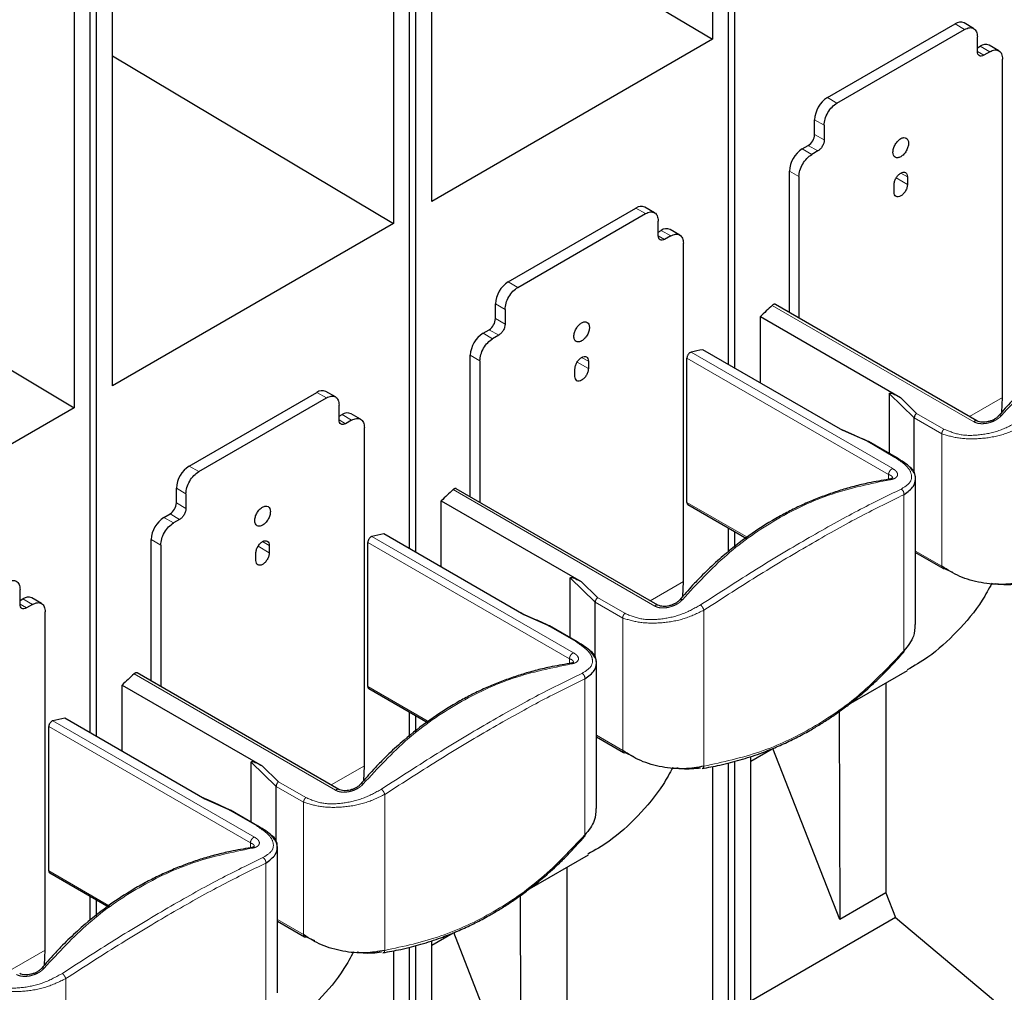
# Model space of a CAD drawing. Units: millimetres. Extents: x 31 to 424, y 42 to 346.
# Drawn here: x 272 to 278, y 309 to 314 of the extents above; entities that cross this region are included whole.
import ezdxf

# ---------------------------------------------------------------- set-up
doc = ezdxf.new("R2010")
doc.units = ezdxf.units.MM
doc.linetypes.add('PHANTOM', pattern=[12.7, 6.35, -1.27, 1.27, -1.27, 1.27, -1.27])

msp = doc.modelspace()

# ---------------------------------------------------------------- linework, layer by layer
at = {"color": 7, "linetype": 'Continuous', "lineweight": 25}
for p, q in [((276.2031, 312.2541), (276.2031, 317.6289)), ((276.0794, 317.6004), (276.0794, 314.0755)), ((276.1678, 312.2745), (276.1678, 317.6196)), ((274.4, 311.254), (274.4, 316.5991)), ((274.4354, 311.2336), (274.4354, 316.6084)), ((274.5238, 313.1774), (274.5238, 316.6347)), ((274.3116, 316.5799), (274.3116, 313.0549)), ((272.756, 312.1569), (272.756, 315.6142)), ((272.5439, 315.5594), (272.5439, 312.0344)), ((272.6323, 310.2335), (272.6323, 315.5786)), ((272.6676, 310.2131), (272.6676, 315.5879)), ((274.5238, 315.0049), (276.0794, 314.0755)), ((276.7158, 313.7529), (277.4229, 314.1611)), ((277.526, 314.1354), (277.4729, 314.166)), ((276.7688, 313.7222), (277.4759, 314.1305)), ((277.5466, 314.008), (277.5466, 314.0896)), ((276.0794, 314.0755), (274.5238, 313.1774)), ((277.5466, 314.0284), (277.5626, 314.0376)), ((277.6657, 314.0118), (277.6126, 314.0425)), ((272.756, 313.9843), (274.3116, 313.0549)), ((277.6156, 314.0069), (277.582, 313.9875)), ((277.6863, 312.0923), (277.6863, 313.9661)), ((276.6451, 313.5487), (276.6451, 313.6304)), ((276.6981, 313.5998), (276.6981, 313.5181)), ((276.5761, 313.4681), (276.6097, 313.4875)), ((276.6628, 313.4569), (276.6292, 313.4375)), ((276.5054, 312.5619), (276.5054, 313.3456)), ((276.5585, 313.315), (276.5585, 312.5313)), ((277.0853, 313.2292), (277.0853, 313.2701)), ((277.1595, 313.3129), (277.1595, 313.2721)), ((274.948, 312.7324), (275.6551, 313.1406)), ((275.0011, 312.7017), (275.7082, 313.1099)), ((275.7582, 313.1148), (275.7051, 313.1455)), ((274.3116, 313.0549), (272.756, 312.1569)), ((275.7789, 312.9875), (275.7789, 313.0691)), ((275.7789, 313.0079), (275.7948, 313.017)), ((275.8979, 312.9913), (275.8448, 313.022)), ((270.9882, 312.9638), (272.5439, 312.0344)), ((275.8478, 312.9864), (275.8142, 312.967)), ((275.9185, 311.0718), (275.9185, 312.9456)), ((274.8773, 312.5282), (274.8773, 312.6099)), ((277.5447, 311.962), (276.4277, 312.6068)), ((274.9304, 312.5793), (274.9304, 312.4976)), ((276.3446, 312.1725), (276.3446, 312.5398)), ((276.3446, 312.5398), (277.1203, 312.092)), ((274.8084, 312.4476), (274.842, 312.467)), ((274.895, 312.4364), (274.8614, 312.417)), ((276.8021, 311.9083), (276.0264, 312.3561)), ((274.7377, 311.5414), (274.7377, 312.3251)), ((274.7907, 312.2945), (274.7907, 311.5108)), ((275.3917, 312.2924), (275.3917, 312.2516)), ((275.938, 311.5106), (275.938, 312.3096)), ((275.3175, 312.2087), (275.3175, 312.2496)), ((273.1803, 311.7118), (273.8874, 312.12)), ((273.9905, 312.0943), (273.9374, 312.125)), ((273.2333, 311.6812), (273.9404, 312.0894)), ((277.0594, 311.7806), (277.0594, 312.1123)), ((277.6825, 312.01), (277.6863, 312.0923)), ((272.5439, 312.0344), (270.9882, 311.1364)), ((274.0111, 311.9669), (274.0111, 312.0486)), ((274.0111, 311.9873), (274.027, 311.9965)), ((274.0801, 311.9659), (274.0465, 311.9465)), ((274.1301, 311.9708), (274.077, 312.0015)), ((277.1968, 311.9784), (277.1968, 311.9786)), ((277.1968, 311.6718), (277.1968, 311.9784)), ((274.1508, 310.0513), (274.1508, 311.9251)), ((277.097, 311.7589), (276.9441, 311.8472)), ((277.2047, 310.8347), (277.2047, 311.6413)), ((273.1096, 311.5077), (273.1096, 311.5894)), ((275.7769, 310.9415), (274.66, 311.5863)), ((273.1626, 311.5588), (273.1626, 311.4771)), ((274.5768, 311.1519), (274.5768, 311.5193)), ((274.5768, 311.5193), (275.3525, 311.0715)), ((275.9431, 311.4992), (276.2723, 311.3092)), ((273.0406, 311.4271), (273.0742, 311.4465)), ((273.1272, 311.4159), (273.0936, 311.3965)), ((276.1678, 311.2351), (276.1678, 311.3695)), ((272.9699, 310.5209), (272.9699, 311.3046)), ((275.0343, 310.8878), (274.2586, 311.3356)), ((276.2031, 311.2601), (276.2031, 311.3491)), ((273.0229, 311.274), (273.0229, 310.4903)), ((273.624, 311.2719), (273.624, 311.2311)), ((274.1702, 310.4901), (274.1702, 311.289)), ((273.5497, 311.1882), (273.5497, 311.229)), ((277.2047, 311.2324), (277.3549, 311.1457)), ((277.4116, 311.1221), (277.3616, 311.1448)), ((275.2916, 310.7601), (275.2916, 311.0918)), ((272.2433, 310.9464), (272.2433, 311.0281)), ((275.9148, 310.9895), (275.9185, 311.0718)), ((272.2433, 310.9668), (272.2593, 310.976)), ((272.3624, 310.9503), (272.3093, 310.981)), ((272.3123, 310.9454), (272.2787, 310.926)), ((275.429, 310.9579), (275.429, 310.958)), ((275.429, 310.6513), (275.429, 310.9579)), ((272.383, 309.0308), (272.383, 310.9046)), ((275.3292, 310.7384), (275.1763, 310.8266)), ((275.4369, 309.8142), (275.4369, 310.6207)), ((274.0091, 309.921), (272.8922, 310.5658)), ((276.833, 310.3905), (277.1597, 310.5791)), ((272.809, 310.1314), (272.809, 310.4988)), ((272.809, 310.4988), (273.5847, 310.051)), ((274.1753, 310.4787), (274.5045, 310.2886)), ((277.0406, 310.5103), (277.0406, 309.3485)), ((273.2665, 309.8673), (272.4908, 310.3151)), ((274.4, 310.2146), (274.4, 310.349)), ((274.4354, 310.2396), (274.4354, 310.3286)), ((276.7811, 310.3517), (276.7845, 309.2007)), ((272.4024, 309.4696), (272.4024, 310.2685)), ((275.4369, 310.2119), (275.5871, 310.1252)), ((275.6438, 310.1015), (275.5938, 310.1242)), ((276.2915, 310.0779), (276.4098, 310.1461)), ((276.2915, 307.198), (276.2915, 310.1022)), ((276.7845, 309.2007), (276.4143, 310.148)), ((273.5239, 309.7396), (273.5239, 310.0713)), ((274.147, 309.969), (274.1508, 310.0513)), ((276.0794, 310.0474), (276.0794, 307.4501)), ((276.1678, 307.3451), (276.1678, 310.0666)), ((276.2031, 307.3031), (276.2031, 310.0759)), ((273.6613, 309.9374), (273.6613, 309.9375)), ((273.6613, 309.6308), (273.6613, 309.9374)), ((273.5615, 309.7179), (273.4086, 309.8061)), ((273.6692, 308.7937), (273.6692, 309.6002)), ((275.0653, 309.37), (275.3919, 309.5585)), ((272.4076, 309.4582), (272.7368, 309.2681)), ((275.2728, 309.4898), (275.2728, 308.328)), ((277.0406, 309.3485), (276.7845, 309.2007)), ((277.0406, 309.3485), (277.0938, 309.2113)), ((272.6323, 309.1941), (272.6323, 309.3285)), ((272.6676, 309.2191), (272.6676, 309.3081)), ((275.0133, 309.3312), (275.0168, 308.1802)), ((273.6692, 309.1914), (273.8193, 309.1047)), ((277.0938, 309.2113), (276.2915, 308.7481)), ((277.0938, 309.2113), (277.6356, 308.7553)), ((274.5238, 309.0574), (274.642, 309.1256)), ((275.0168, 308.1802), (274.6465, 309.1275)), ((273.8761, 309.081), (273.8261, 309.1037)), ((274.5238, 306.1775), (274.5238, 309.0817)), ((272.3792, 308.9485), (272.383, 309.0308)), ((274.3116, 309.0269), (274.3116, 306.4296)), ((274.4, 306.3246), (274.4, 309.0461)), ((274.4354, 306.2826), (274.4354, 309.0554))]:
    msp.add_line(p, q, dxfattribs=at)
at = {"color": 1, "linetype": 'PHANTOM', "lineweight": 18}
for p, q in [((277.4229, 314.1611), (277.4759, 314.1305)), ((277.5626, 314.0376), (277.6156, 314.0069)), ((277.582, 313.9875), (277.5466, 314.008)), ((276.7158, 313.7529), (276.7688, 313.7222)), ((276.6451, 313.6304), (276.6981, 313.5998)), ((276.6981, 313.5181), (276.6451, 313.5487)), ((276.6628, 313.4569), (276.6097, 313.4875)), ((276.6292, 313.4375), (276.5761, 313.4681)), ((276.5054, 313.3456), (276.5585, 313.315)), ((277.1595, 313.3129), (277.1224, 313.3344)), ((277.0972, 313.3081), (277.1595, 313.2721)), ((275.6551, 313.1406), (275.7082, 313.1099)), ((275.8142, 312.967), (275.7789, 312.9874)), ((275.7948, 313.017), (275.8478, 312.9864)), ((274.948, 312.7324), (275.0011, 312.7017)), ((274.8773, 312.6099), (274.9304, 312.5793)), ((277.5271, 311.9569), (276.4102, 312.6017)), ((274.9304, 312.4976), (274.8773, 312.5282)), ((274.8614, 312.417), (274.8084, 312.4476)), ((274.895, 312.4364), (274.842, 312.467)), ((275.9607, 312.3422), (277.0776, 311.6975)), ((274.7377, 312.3251), (274.7907, 312.2945)), ((275.3294, 312.2876), (275.3917, 312.2516)), ((275.3917, 312.2924), (275.3546, 312.3138)), ((277.0549, 311.6648), (275.938, 312.3096)), ((273.8874, 312.12), (273.9404, 312.0894)), ((277.0594, 312.1123), (277.1968, 311.9784)), ((277.1203, 312.092), (277.2105, 312.0037)), ((277.6863, 312.0923), (277.5026, 311.9863)), ((274.0465, 311.9465), (274.0111, 311.9669)), ((274.027, 311.9965), (274.0801, 311.9659)), ((277.1968, 311.9786), (277.3497, 311.8903)), ((277.2105, 312.0037), (277.3616, 311.9165)), ((276.9392, 311.8471), (276.8021, 311.9083)), ((277.0903, 311.7599), (276.9392, 311.8471)), ((277.3497, 311.8903), (277.3497, 311.1572)), ((273.1803, 311.7118), (273.2333, 311.6812)), ((277.0549, 311.6387), (277.0549, 311.6648)), ((273.1096, 311.5894), (273.1626, 311.5588)), ((275.7593, 310.9364), (274.6424, 311.5812)), ((277.1401, 311.5532), (277.1401, 310.6889)), ((273.1626, 311.4771), (273.1096, 311.5077)), ((275.938, 311.5106), (276.2789, 311.3138)), ((273.0936, 311.3965), (273.0406, 311.4271)), ((273.1272, 311.4159), (273.0742, 311.4465)), ((272.9699, 311.3046), (273.0229, 311.274)), ((274.193, 311.3217), (275.3099, 310.677)), ((273.5617, 311.2671), (273.624, 311.2311)), ((273.624, 311.2719), (273.5868, 311.2933)), ((275.2871, 310.6443), (274.1702, 311.289)), ((277.3497, 311.1572), (277.2047, 311.2409)), ((275.2916, 311.0918), (275.429, 310.9579)), ((275.3525, 311.0715), (275.4427, 310.9832)), ((275.9185, 311.0718), (275.7348, 310.9658)), ((272.2593, 310.976), (272.3123, 310.9454)), ((275.4427, 310.9832), (275.5938, 310.896)), ((272.2787, 310.926), (272.2433, 310.9464)), ((275.429, 310.958), (275.5819, 310.8698)), ((275.1714, 310.8266), (275.0343, 310.8878)), ((275.5819, 310.8698), (275.5819, 310.1367)), ((276.032, 310.9135), (276.032, 310.0492)), ((275.3225, 310.7393), (275.1714, 310.8266)), ((275.2871, 310.6182), (275.2871, 310.6443)), ((273.9916, 309.9159), (272.8747, 310.5607)), ((275.3723, 310.5327), (275.3723, 309.6684)), ((274.1702, 310.4901), (274.5111, 310.2933)), ((273.5193, 309.6238), (272.4024, 310.2685)), ((272.4252, 310.3012), (273.5421, 309.6565)), ((275.5819, 310.1367), (275.4369, 310.2204)), ((273.5239, 310.0713), (273.6613, 309.9374)), ((273.5847, 310.051), (273.675, 309.9627)), ((274.1508, 310.0513), (273.967, 309.9453)), ((273.6613, 309.9375), (273.8141, 309.8493)), ((273.675, 309.9627), (273.8261, 309.8755)), ((274.2642, 309.893), (274.2642, 309.0287)), ((273.4037, 309.806), (273.2665, 309.8673)), ((273.8141, 309.8493), (273.8141, 309.1162)), ((273.5547, 309.7188), (273.4037, 309.806)), ((273.5193, 309.5977), (273.5193, 309.6238)), ((273.6046, 309.5121), (273.6046, 308.6479)), ((272.4024, 309.4696), (272.7434, 309.2728)), ((273.8141, 309.1162), (273.6692, 309.1999)), ((272.383, 309.0308), (272.1993, 308.9247)), ((272.4965, 308.8725), (272.4965, 308.0082))]:
    msp.add_line(p, q, dxfattribs=at)
at = {"color": 7, "linetype": 'Continuous', "lineweight": 25}
for centre, radius, start, end in [((277.4522, 314.1202), 0.0503, 65.693, 125.6171), ((277.5918, 313.9967), 0.0503, 65.693, 125.6171), ((276.7986, 313.6234), 0.1537, 122.6055, 177.3945), ((276.5683, 313.5522), 0.0768, 302.6055, 357.3945), ((276.659, 313.3386), 0.1537, 122.6055, 177.3945), ((275.6844, 313.0997), 0.0503, 65.693, 125.6171), ((275.8241, 312.9762), 0.0503, 65.693, 125.6171), ((275.0308, 312.6029), 0.1537, 122.6055, 177.3945), ((279.442, 309.3199), 4.4679, 132.7332, 133.8899), ((274.8006, 312.5317), 0.0768, 302.6055, 357.3945), ((274.8912, 312.3181), 0.1537, 122.6055, 177.3945), ((276.3745, 310.5509), 1.8385, 100.9154, 103.0063), ((273.9167, 312.0792), 0.0503, 65.693, 125.6171), ((274.0563, 311.9556), 0.0503, 65.693, 125.6171), ((273.2631, 311.5824), 0.1537, 122.6055, 177.3945), ((277.6743, 308.2994), 4.4679, 132.7332, 133.8899), ((273.0328, 311.5112), 0.0768, 302.6055, 357.3945), ((273.1234, 311.2976), 0.1537, 122.6055, 177.3945), ((274.6067, 309.5304), 1.8385, 100.9154, 103.0063), ((277.3595, 311.1543), 0.00979, 241.4356, 282.0893), ((272.2885, 310.9351), 0.0503, 65.693, 125.6171), ((275.9065, 307.2789), 4.4679, 132.7332, 133.8899), ((272.839, 308.5099), 1.8385, 100.9154, 103.0063), ((275.5918, 310.1338), 0.00979, 241.4356, 282.0893), ((273.824, 309.1133), 0.00979, 241.4356, 282.0893)]:
    msp.add_arc(centre, radius, start, end, dxfattribs=at)
at = {"color": 1, "linetype": 'PHANTOM', "lineweight": 18}
for centre, radius, start, end in [((277.5393, 311.9476), 0.0153, 69.2858, 142.6309), ((277.0923, 311.7503), 0.00979, 61.4356, 102.0893), ((277.3619, 311.1558), 0.0123, 173.6302, 235.0576), ((275.7715, 310.9271), 0.0153, 69.2858, 142.6309), ((275.3246, 310.7298), 0.00979, 61.4356, 102.0893), ((275.5941, 310.1353), 0.0123, 173.6302, 235.0576), ((274.0037, 309.9066), 0.0153, 69.2858, 142.6309), ((273.5568, 309.7093), 0.00979, 61.4356, 102.0893), ((273.8264, 309.1148), 0.0123, 173.6302, 235.0576)]:
    msp.add_arc(centre, radius, start, end, dxfattribs=at)
at = {"color": 7, "linetype": 'Continuous', "lineweight": 25}
for points in [[(277.4759, 314.1305), (277.4852, 314.1346), (277.5037, 314.1428), (277.5271, 314.1374), (277.5435, 314.1199), (277.5456, 314.0997), (277.5466, 314.0896)], [(277.582, 313.9875), (277.5774, 313.9855), (277.5681, 313.9814), (277.5564, 313.9841), (277.5482, 313.9928), (277.5472, 314.0029), (277.5466, 314.008)], [(277.6156, 314.0069), (277.6249, 314.0111), (277.6434, 314.0193), (277.6668, 314.0139), (277.6831, 313.9964), (277.6852, 313.9762), (277.6863, 313.9661)], [(276.6981, 313.5998), (276.6992, 313.6111), (276.7013, 313.6337), (276.7177, 313.6701), (276.741, 313.7025), (276.7596, 313.7157), (276.7688, 313.7222)], [(276.6981, 313.5181), (276.6976, 313.5125), (276.6965, 313.5011), (276.6883, 313.4829), (276.6767, 313.4667), (276.6674, 313.4602), (276.6628, 313.4569)], [(277.0791, 313.4502), (277.0797, 313.4571), (277.081, 313.471), (277.091, 313.4934), (277.1054, 313.5128), (277.1224, 313.5265), (277.1394, 313.5324), (277.1537, 313.5296), (277.1637, 313.5187), (277.165, 313.5064), (277.1657, 313.5002)], [(277.1657, 313.5002), (277.165, 313.4933), (277.1637, 313.4794), (277.1537, 313.457), (277.1394, 313.4376), (277.1224, 313.4239), (277.1054, 313.418), (277.091, 313.4209), (277.081, 313.4317), (277.0797, 313.444), (277.0791, 313.4502)], [(276.5585, 313.315), (276.5595, 313.3263), (276.5617, 313.349), (276.578, 313.3854), (276.6014, 313.4178), (276.6199, 313.4309), (276.6292, 313.4375)], [(277.0853, 313.2701), (277.0858, 313.276), (277.0869, 313.2879), (277.0955, 313.3071), (277.1078, 313.3237), (277.1224, 313.3355), (277.137, 313.3406), (277.1492, 313.3381), (277.1578, 313.3288), (277.1589, 313.3182), (277.1595, 313.3129)], [(277.1595, 313.2721), (277.1589, 313.2662), (277.1578, 313.2543), (277.1492, 313.2351), (277.137, 313.2185), (277.1224, 313.2067), (277.1078, 313.2016), (277.0955, 313.2041), (277.0869, 313.2134), (277.0858, 313.2239), (277.0853, 313.2292)], [(275.7082, 313.1099), (275.7174, 313.1141), (275.736, 313.1223), (275.7593, 313.1169), (275.7757, 313.0994), (275.7778, 313.0792), (275.7789, 313.0691)], [(275.8142, 312.967), (275.8096, 312.965), (275.8003, 312.9609), (275.7887, 312.9635), (275.7805, 312.9723), (275.7794, 312.9824), (275.7789, 312.9874)], [(275.8478, 312.9864), (275.8571, 312.9905), (275.8756, 312.9988), (275.899, 312.9934), (275.9153, 312.9759), (275.9175, 312.9557), (275.9185, 312.9456)], [(274.9304, 312.5793), (274.9314, 312.5906), (274.9335, 312.6132), (274.9499, 312.6496), (274.9733, 312.682), (274.9918, 312.6952), (275.0011, 312.7017)], [(274.9304, 312.4976), (274.9298, 312.492), (274.9288, 312.4806), (274.9206, 312.4624), (274.9089, 312.4462), (274.8996, 312.4397), (274.895, 312.4364)], [(275.3113, 312.4297), (275.312, 312.4366), (275.3133, 312.4505), (275.3233, 312.4729), (275.3376, 312.4923), (275.3546, 312.506), (275.3716, 312.5119), (275.3859, 312.5091), (275.396, 312.4982), (275.3973, 312.4859), (275.3979, 312.4797)], [(275.3979, 312.4797), (275.3973, 312.4728), (275.396, 312.4589), (275.3859, 312.4365), (275.3716, 312.4171), (275.3546, 312.4034), (275.3376, 312.3975), (275.3233, 312.4003), (275.3133, 312.4112), (275.312, 312.4235), (275.3113, 312.4297)], [(274.7907, 312.2945), (274.7918, 312.3058), (274.7939, 312.3284), (274.8102, 312.3649), (274.8336, 312.3973), (274.8521, 312.4104), (274.8614, 312.417)], [(275.9607, 312.3422), (275.9594, 312.3418), (275.9567, 312.341), (275.9526, 312.3383), (275.9486, 312.3346), (275.945, 312.3301), (275.942, 312.3251), (275.9397, 312.3198), (275.9383, 312.3145), (275.9381, 312.3112), (275.938, 312.3096)], [(275.3175, 312.2496), (275.318, 312.2555), (275.3192, 312.2673), (275.3278, 312.2866), (275.34, 312.3032), (275.3546, 312.315), (275.3692, 312.32), (275.3815, 312.3176), (275.3901, 312.3083), (275.3912, 312.2977), (275.3917, 312.2924)], [(275.3917, 312.2516), (275.3912, 312.2457), (275.3901, 312.2338), (275.3815, 312.2146), (275.3692, 312.1979), (275.3546, 312.1862), (275.34, 312.1811), (275.3278, 312.1835), (275.3192, 312.1929), (275.318, 312.2034), (275.3175, 312.2087)], [(273.9404, 312.0894), (273.9497, 312.0936), (273.9682, 312.1018), (273.9916, 312.0964), (274.0079, 312.0789), (274.01, 312.0587), (274.0111, 312.0486)], [(274.0465, 311.9465), (274.0418, 311.9445), (274.0326, 311.9403), (274.0209, 311.943), (274.0127, 311.9518), (274.0116, 311.9619), (274.0111, 311.9669)], [(274.0801, 311.9659), (274.0893, 311.97), (274.1078, 311.9783), (274.1312, 311.9729), (274.1476, 311.9553), (274.1497, 311.9352), (274.1508, 311.9251)], [(273.1626, 311.5588), (273.1636, 311.5701), (273.1658, 311.5927), (273.1821, 311.6291), (273.2055, 311.6615), (273.224, 311.6747), (273.2333, 311.6812)], [(273.1626, 311.4771), (273.1621, 311.4714), (273.161, 311.4601), (273.1528, 311.4419), (273.1411, 311.4257), (273.1319, 311.4191), (273.1272, 311.4159)], [(273.5436, 311.4092), (273.5442, 311.4161), (273.5455, 311.43), (273.5555, 311.4524), (273.5698, 311.4718), (273.5868, 311.4855), (273.6039, 311.4914), (273.6182, 311.4886), (273.6282, 311.4777), (273.6295, 311.4654), (273.6301, 311.4592)], [(273.6301, 311.4592), (273.6295, 311.4523), (273.6282, 311.4384), (273.6182, 311.416), (273.6039, 311.3966), (273.5868, 311.3829), (273.5698, 311.377), (273.5555, 311.3798), (273.5455, 311.3907), (273.5442, 311.403), (273.5436, 311.4092)], [(273.0229, 311.274), (273.024, 311.2853), (273.0261, 311.3079), (273.0425, 311.3444), (273.0658, 311.3767), (273.0844, 311.3899), (273.0936, 311.3965)], [(273.5497, 311.229), (273.5503, 311.235), (273.5514, 311.2468), (273.56, 311.2661), (273.5723, 311.2827), (273.5868, 311.2945), (273.6014, 311.2995), (273.6137, 311.2971), (273.6223, 311.2878), (273.6234, 311.2772), (273.624, 311.2719)], [(274.193, 311.3217), (274.1916, 311.3213), (274.1889, 311.3205), (274.1848, 311.3177), (274.1808, 311.3141), (274.1772, 311.3096), (274.1742, 311.3046), (274.172, 311.2993), (274.1705, 311.294), (274.1703, 311.2907), (274.1702, 311.289)], [(273.624, 311.2311), (273.6234, 311.2251), (273.6223, 311.2133), (273.6137, 311.1941), (273.6014, 311.1774), (273.5868, 311.1657), (273.5723, 311.1606), (273.56, 311.163), (273.5514, 311.1723), (273.5503, 311.1829), (273.5497, 311.1882)], [(277.7998, 311.0697), (277.764, 311.0635), (277.6923, 311.051), (277.5673, 311.0622), (277.4454, 311.0958), (277.3816, 311.1367), (277.3497, 311.1572)], [(272.1726, 311.0689), (272.1819, 311.073), (272.2004, 311.0813), (272.2238, 311.0759), (272.2402, 311.0584), (272.2423, 311.0382), (272.2433, 311.0281)], [(272.2787, 310.926), (272.2741, 310.924), (272.2648, 310.9198), (272.2531, 310.9225), (272.2449, 310.9313), (272.2439, 310.9414), (272.2433, 310.9464)], [(272.3123, 310.9454), (272.3216, 310.9495), (272.3401, 310.9578), (272.3635, 310.9524), (272.3798, 310.9348), (272.3819, 310.9147), (272.383, 310.9046)], [(272.4252, 310.3012), (272.4239, 310.3008), (272.4212, 310.3), (272.417, 310.2972), (272.4131, 310.2936), (272.4095, 310.2891), (272.4065, 310.2841), (272.4042, 310.2788), (272.4027, 310.2734), (272.4025, 310.2702), (272.4024, 310.2685)], [(276.032, 310.0492), (275.9962, 310.043), (275.9246, 310.0305), (275.7995, 310.0417), (275.6776, 310.0752), (275.6138, 310.1162), (275.5819, 310.1367)], [(274.2642, 309.0287), (274.2284, 309.0225), (274.1568, 309.0099), (274.0317, 309.0212), (273.9099, 309.0547), (273.8461, 309.0957), (273.8141, 309.1162)]]:
    msp.add_open_spline(points, degree=3, dxfattribs=at)
for points, knots in [([(276.4277, 312.6066), (276.4271, 312.607), (276.4255, 312.6079), (276.4223, 312.6081), (276.4184, 312.6072), (276.4142, 312.6051), (276.4115, 312.6028), (276.4102, 312.6017)], [0, 0, 0, 0, 0.135323, 0.351492, 0.567662, 0.783831, 1, 1, 1, 1]), ([(278.8235, 312.6589), (278.7866, 312.6528), (278.7226, 312.642), (278.6336, 312.6206), (278.5566, 312.5986), (278.4821, 312.5736), (278.4093, 312.5456), (278.3376, 312.5144), (278.2671, 312.4799), (278.1179, 312.3986), (277.9831, 312.303), (277.864, 312.1978), (277.8225, 312.159), (277.7801, 312.1171), (277.7273, 312.0621), (277.6892, 312.0181), (277.6656, 311.9909)], [0, 0, 0, 0, 0.083835, 0.145762, 0.205553, 0.263694, 0.321835, 0.379975, 0.438112, 0.496247, 0.756391, 0.797308, 0.838175, 0.877912, 0.924349, 1, 1, 1, 1]), ([(277.0594, 312.1123), (277.0595, 312.1128), (277.0596, 312.114), (277.0611, 312.1155), (277.07, 312.1167), (277.0908, 312.108), (277.1096, 312.0978), (277.1203, 312.092)], [0, 0, 0, 0, 0.023085, 0.048827, 0.117512, 0.498975, 1, 1, 1, 1]), ([(277.2105, 312.0037), (277.2103, 312.0035), (277.2086, 312.0021), (277.205, 311.9985), (277.2006, 311.9921), (277.1975, 311.9849), (277.197, 311.9806), (277.1968, 311.9786)], [0, 0, 0, 0, 0.025201, 0.226422, 0.500104, 0.759891, 1, 1, 1, 1]), ([(277.6656, 311.9909), (277.6619, 311.987), (277.6545, 311.9794), (277.6399, 311.9701), (277.6241, 311.9628), (277.6074, 311.9576), (277.5903, 311.9547), (277.5737, 311.9542), (277.5576, 311.9562), (277.549, 311.96), (277.5447, 311.962)], [0, 0, 0, 0, 0.129823, 0.256379, 0.380896, 0.503906, 0.625892, 0.747796, 0.871402, 1, 1, 1, 1]), ([(276.9471, 311.8457), (276.9153, 311.86), (276.8612, 311.8843), (276.8071, 311.9084), (276.7848, 311.9183)], [0, 0, 0, 0, 0.5878069, 1, 1, 1, 1]), ([(276.9392, 311.8471), (276.9394, 311.8471), (276.9398, 311.8472), (276.9411, 311.8475), (276.9431, 311.8476), (276.9443, 311.8467), (276.9449, 311.8462)], [0, 0, 0, 0, 0.069761, 0.192795, 0.598215, 1, 1, 1, 1]), ([(277.1882, 311.6849), (277.1838, 311.6913), (277.1726, 311.7076), (277.1425, 311.7312), (277.1127, 311.7493), (277.0979, 311.7583)], [0, 0, 0, 0, 0.247447, 0.627479, 1, 1, 1, 1]), ([(277.1401, 311.5532), (277.1606, 311.5684), (277.2016, 311.599), (277.2077, 311.6539), (277.1946, 311.693), (277.1699, 311.7074), (277.1688, 311.708)], [0, 0, 0, 0, 0.328109, 0.656218, 0.984326, 1, 1, 1, 1]), ([(277.2047, 311.642), (277.2036, 311.6531), (277.202, 311.6682), (277.1911, 311.6814), (277.1882, 311.6849)], [0, 0, 0, 0, 0.7382659, 1, 1, 1, 1]), ([(277.0557, 311.6384), (277.0189, 311.6322), (276.9548, 311.6215), (276.8659, 311.6001), (276.7888, 311.5781), (276.7143, 311.5531), (276.6415, 311.5251), (276.5698, 311.4939), (276.4994, 311.4594), (276.3501, 311.3781), (276.2153, 311.2825), (276.0962, 311.1772), (276.0548, 311.1385), (276.0124, 311.0966), (275.9595, 311.0416), (275.9214, 310.9976), (275.8979, 310.9704)], [0, 0, 0, 0, 0.083835, 0.145762, 0.205553, 0.263694, 0.321835, 0.379975, 0.438112, 0.496247, 0.756391, 0.797308, 0.838175, 0.877912, 0.924349, 1, 1, 1, 1]), ([(277.0637, 311.636), (277.0618, 311.6371), (277.0587, 311.6391), (277.0557, 311.6381), (277.0545, 311.6377)], [0, 0, 0, 0, 0.591503, 1, 1, 1, 1]), ([(277.0766, 311.6459), (277.0765, 311.6456), (277.0764, 311.645), (277.0688, 311.6411), (277.0602, 311.6394), (277.0557, 311.6384)], [0, 0, 0, 0, 0.426902, 0.696877, 1, 1, 1, 1]), ([(274.6599, 311.5861), (274.6593, 311.5865), (274.6578, 311.5874), (274.6545, 311.5875), (274.6506, 311.5867), (274.6464, 311.5846), (274.6438, 311.5823), (274.6424, 311.5812)], [0, 0, 0, 0, 0.135323, 0.351492, 0.567662, 0.783831, 1, 1, 1, 1]), ([(275.938, 311.5106), (275.9381, 311.5091), (275.9382, 311.506), (275.9398, 311.5024), (275.9414, 311.5001), (275.9429, 311.4995), (275.9432, 311.4993)], [0, 0, 0, 0, 0.2963846, 0.5927693, 0.8891539, 1, 1, 1, 1]), ([(275.2916, 311.0918), (275.2917, 311.0923), (275.2918, 311.0934), (275.2933, 311.095), (275.3022, 311.0962), (275.323, 311.0875), (275.3418, 311.0773), (275.3525, 311.0715)], [0, 0, 0, 0, 0.023085, 0.048827, 0.117512, 0.498975, 1, 1, 1, 1]), ([(277.6271, 311.0622), (277.6097, 311.0305), (277.5547, 310.9301), (277.4362, 310.7924), (277.2973, 310.6623), (277.1965, 310.605), (277.1574, 310.5828)], [0, 0, 0, 0, 0.149311, 0.472216, 0.79512, 1, 1, 1, 1]), ([(277.781, 311.0592), (277.7484, 311.0553), (277.7065, 311.0502), (277.6579, 311.0578), (277.6472, 311.0594)], [0, 0, 0, 0, 0.779163, 1, 1, 1, 1]), ([(275.4427, 310.9832), (275.4426, 310.983), (275.4408, 310.9816), (275.4372, 310.9779), (275.4328, 310.9716), (275.4298, 310.9644), (275.4293, 310.9601), (275.429, 310.958)], [0, 0, 0, 0, 0.025201, 0.226422, 0.500104, 0.759891, 1, 1, 1, 1]), ([(275.8979, 310.9704), (275.8941, 310.9665), (275.8867, 310.9589), (275.8721, 310.9496), (275.8563, 310.9422), (275.8396, 310.9371), (275.8226, 310.9342), (275.8059, 310.9337), (275.7898, 310.9357), (275.7813, 310.9395), (275.7769, 310.9415)], [0, 0, 0, 0, 0.129823, 0.256379, 0.380896, 0.503906, 0.625892, 0.747796, 0.871402, 1, 1, 1, 1]), ([(275.1793, 310.8252), (275.1475, 310.8395), (275.0934, 310.8637), (275.0393, 310.8879), (275.017, 310.8978)], [0, 0, 0, 0, 0.587807, 1, 1, 1, 1]), ([(275.1714, 310.8266), (275.1716, 310.8266), (275.172, 310.8267), (275.1733, 310.8269), (275.1753, 310.8271), (275.1765, 310.8262), (275.1772, 310.8257)], [0, 0, 0, 0, 0.069761, 0.192795, 0.598215, 1, 1, 1, 1]), ([(277.2008, 310.8349), (277.2002, 310.8126), (277.1989, 310.7609), (277.1614, 310.715), (277.1401, 310.6889)], [0, 0, 0, 0, 0.43227, 1, 1, 1, 1]), ([(275.4204, 310.6644), (275.416, 310.6708), (275.4049, 310.6871), (275.3747, 310.7107), (275.3449, 310.7288), (275.3302, 310.7377)], [0, 0, 0, 0, 0.247447, 0.627479, 1, 1, 1, 1]), ([(275.3723, 310.5327), (275.3928, 310.5479), (275.4338, 310.5785), (275.4399, 310.6334), (275.4269, 310.6725), (275.4022, 310.6869), (275.401, 310.6875)], [0, 0, 0, 0, 0.328109, 0.656218, 0.984326, 1, 1, 1, 1]), ([(275.4369, 310.6215), (275.4358, 310.6326), (275.4342, 310.6477), (275.4233, 310.6609), (275.4204, 310.6644)], [0, 0, 0, 0, 0.7382659, 1, 1, 1, 1]), ([(276.0216, 310.0363), (276.0544, 310.0422), (276.1071, 310.0516), (276.1771, 310.0685), (276.2332, 310.0838), (276.2879, 310.1006), (276.3385, 310.118), (276.3972, 310.1401), (276.4641, 310.1681), (276.5423, 310.2055), (276.6129, 310.2435), (276.676, 310.281), (276.7322, 310.3172), (276.7885, 310.3564), (276.8428, 310.3972), (276.8898, 310.4353), (276.9321, 310.4715), (276.9697, 310.5054), (277.0135, 310.547), (277.07, 310.6036), (277.1126, 310.6516), (277.1387, 310.6809)], [0, 0, 0, 0, 0.077699, 0.124868, 0.167689, 0.213318, 0.257896, 0.292194, 0.358776, 0.425778, 0.492253, 0.543015, 0.593775, 0.644549, 0.698671, 0.74726, 0.780383, 0.82333, 0.860036, 0.914247, 1, 1, 1, 1]), ([(277.1401, 310.6889), (277.1404, 310.6868), (277.1408, 310.6836), (277.1389, 310.6819), (277.1383, 310.6813)], [0, 0, 0, 0, 0.633341, 1, 1, 1, 1]), ([(275.288, 310.6179), (275.2511, 310.6117), (275.187, 310.601), (275.0981, 310.5796), (275.021, 310.5576), (274.9466, 310.5326), (274.8738, 310.5046), (274.8021, 310.4734), (274.7316, 310.4389), (274.5824, 310.3576), (274.4475, 310.2619), (274.3285, 310.1567), (274.287, 310.118), (274.2446, 310.0761), (274.1917, 310.0211), (274.1537, 309.9771), (274.1301, 309.9498)], [0, 0, 0, 0, 0.083835, 0.145762, 0.205553, 0.263694, 0.321835, 0.379975, 0.438112, 0.496247, 0.756391, 0.797308, 0.838175, 0.877912, 0.924349, 1, 1, 1, 1]), ([(275.2959, 310.6155), (275.294, 310.6166), (275.2909, 310.6186), (275.2879, 310.6176), (275.2867, 310.6172)], [0, 0, 0, 0, 0.5915028, 1, 1, 1, 1]), ([(275.3088, 310.6254), (275.3088, 310.6251), (275.3087, 310.6245), (275.301, 310.6206), (275.2925, 310.6188), (275.288, 310.6179)], [0, 0, 0, 0, 0.426902, 0.696877, 1, 1, 1, 1]), ([(272.8922, 310.5656), (272.8916, 310.5659), (272.89, 310.5669), (272.8868, 310.567), (272.8828, 310.5661), (272.8787, 310.5641), (272.876, 310.5618), (272.8747, 310.5607)], [0, 0, 0, 0, 0.135323, 0.351492, 0.567662, 0.783831, 1, 1, 1, 1]), ([(274.1702, 310.4901), (274.1703, 310.4886), (274.1705, 310.4855), (274.172, 310.4819), (274.1737, 310.4796), (274.1751, 310.479), (274.1755, 310.4788)], [0, 0, 0, 0, 0.2963846, 0.5927693, 0.8891539, 1, 1, 1, 1]), ([(273.5239, 310.0713), (273.5239, 310.0718), (273.5241, 310.0729), (273.5256, 310.0745), (273.5344, 310.0757), (273.5552, 310.067), (273.574, 310.0568), (273.5847, 310.051)], [0, 0, 0, 0, 0.023085, 0.048827, 0.117512, 0.498975, 1, 1, 1, 1]), ([(275.8593, 310.0417), (275.8419, 310.0099), (275.7869, 309.9096), (275.6684, 309.7719), (275.5295, 309.6418), (275.4288, 309.5845), (275.3897, 309.5623)], [0, 0, 0, 0, 0.1493114, 0.4722157, 0.7951201, 1, 1, 1, 1]), ([(276.0133, 310.0387), (275.9806, 310.0348), (275.9387, 310.0297), (275.8901, 310.0372), (275.8794, 310.0389)], [0, 0, 0, 0, 0.779163, 1, 1, 1, 1]), ([(273.675, 309.9627), (273.6748, 309.9625), (273.673, 309.9611), (273.6694, 309.9574), (273.6651, 309.9511), (273.662, 309.9439), (273.6615, 309.9396), (273.6613, 309.9375)], [0, 0, 0, 0, 0.025201, 0.226422, 0.500104, 0.759891, 1, 1, 1, 1]), ([(274.1301, 309.9498), (274.1263, 309.946), (274.1189, 309.9383), (274.1044, 309.9291), (274.0886, 309.9217), (274.0718, 309.9166), (274.0548, 309.9137), (274.0382, 309.9132), (274.022, 309.9151), (274.0135, 309.919), (274.0092, 309.9209)], [0, 0, 0, 0, 0.129823, 0.256379, 0.380896, 0.503906, 0.625892, 0.747796, 0.871402, 1, 1, 1, 1]), ([(273.4115, 309.8047), (273.3797, 309.819), (273.3257, 309.8432), (273.2716, 309.8674), (273.2493, 309.8773)], [0, 0, 0, 0, 0.5878069, 1, 1, 1, 1]), ([(273.4037, 309.806), (273.4038, 309.8061), (273.4042, 309.8062), (273.4055, 309.8064), (273.4075, 309.8066), (273.4088, 309.8057), (273.4094, 309.8052)], [0, 0, 0, 0, 0.069761, 0.192795, 0.598215, 1, 1, 1, 1]), ([(275.433, 309.8144), (275.4325, 309.7921), (275.4311, 309.7404), (275.3936, 309.6945), (275.3723, 309.6684)], [0, 0, 0, 0, 0.43227, 1, 1, 1, 1]), ([(273.6527, 309.6438), (273.6483, 309.6503), (273.6371, 309.6666), (273.607, 309.6902), (273.5772, 309.7083), (273.5624, 309.7172)], [0, 0, 0, 0, 0.247447, 0.627479, 1, 1, 1, 1]), ([(273.6046, 309.5121), (273.625, 309.5274), (273.666, 309.5579), (273.6721, 309.6129), (273.6591, 309.652), (273.6344, 309.6663), (273.6333, 309.667)], [0, 0, 0, 0, 0.328109, 0.656218, 0.984326, 1, 1, 1, 1]), ([(274.2538, 309.0158), (274.2866, 309.0217), (274.3393, 309.0311), (274.4093, 309.048), (274.4655, 309.0633), (274.5201, 309.0801), (274.5708, 309.0975), (274.6294, 309.1196), (274.6963, 309.1476), (274.7745, 309.185), (274.8451, 309.223), (274.9082, 309.2605), (274.9644, 309.2967), (275.0207, 309.3359), (275.075, 309.3767), (275.122, 309.4148), (275.1644, 309.451), (275.202, 309.4849), (275.2457, 309.5264), (275.3022, 309.5831), (275.3448, 309.6311), (275.3709, 309.6604)], [0, 0, 0, 0, 0.077699, 0.124868, 0.167689, 0.213318, 0.257896, 0.292194, 0.358776, 0.425778, 0.492253, 0.543015, 0.593775, 0.644549, 0.698671, 0.74726, 0.780383, 0.82333, 0.860036, 0.914247, 1, 1, 1, 1]), ([(275.3723, 309.6684), (275.3726, 309.6663), (275.373, 309.6631), (275.3712, 309.6614), (275.3705, 309.6607)], [0, 0, 0, 0, 0.633341, 1, 1, 1, 1]), ([(273.6692, 309.601), (273.668, 309.6121), (273.6665, 309.6272), (273.6555, 309.6404), (273.6527, 309.6438)], [0, 0, 0, 0, 0.7382659, 1, 1, 1, 1]), ([(273.5202, 309.5974), (273.4833, 309.5912), (273.4193, 309.5805), (273.3303, 309.5591), (273.2533, 309.5371), (273.1788, 309.5121), (273.106, 309.4841), (273.0343, 309.4529), (272.9638, 309.4184), (272.8146, 309.3371), (272.6798, 309.2414), (272.5607, 309.1362), (272.5192, 309.0975), (272.4768, 309.0556), (272.424, 309.0006), (272.3859, 308.9566), (272.3623, 308.9293)], [0, 0, 0, 0, 0.083835, 0.145762, 0.205553, 0.263694, 0.321835, 0.379975, 0.438112, 0.496247, 0.756391, 0.797308, 0.838175, 0.877912, 0.924349, 1, 1, 1, 1]), ([(273.5281, 309.595), (273.5263, 309.5961), (273.5231, 309.598), (273.5201, 309.5971), (273.5189, 309.5967)], [0, 0, 0, 0, 0.591503, 1, 1, 1, 1]), ([(273.541, 309.6049), (273.541, 309.6045), (273.5409, 309.6039), (273.5332, 309.6001), (273.5247, 309.5983), (273.5202, 309.5974)], [0, 0, 0, 0, 0.426902, 0.696877, 1, 1, 1, 1]), ([(272.4024, 309.4696), (272.4025, 309.4681), (272.4027, 309.465), (272.4042, 309.4614), (272.4059, 309.4591), (272.4073, 309.4585), (272.4077, 309.4583)], [0, 0, 0, 0, 0.2963846, 0.5927693, 0.8891539, 1, 1, 1, 1]), ([(274.0915, 309.0212), (274.0741, 308.9894), (274.0191, 308.8891), (273.9006, 308.7514), (273.7617, 308.6212), (273.661, 308.564), (273.6219, 308.5418)], [0, 0, 0, 0, 0.149311, 0.472216, 0.79512, 1, 1, 1, 1]), ([(274.2455, 309.0182), (274.2129, 309.0143), (274.171, 309.0092), (274.1224, 309.0167), (274.1116, 309.0184)], [0, 0, 0, 0, 0.779163, 1, 1, 1, 1]), ([(272.3623, 308.9293), (272.3586, 308.9255), (272.3512, 308.9178), (272.3366, 308.9086), (272.3208, 308.9012), (272.3041, 308.8961), (272.287, 308.8932), (272.2704, 308.8927), (272.2543, 308.8946), (272.2457, 308.8985), (272.2414, 308.9004)], [0, 0, 0, 0, 0.129823, 0.256379, 0.380896, 0.503906, 0.625892, 0.747796, 0.871402, 1, 1, 1, 1])]:
    msp.add_open_spline(points, degree=3, knots=knots, dxfattribs=at)
at = {"color": 1, "linetype": 'PHANTOM', "lineweight": 18}
for points, knots in [([(278.8314, 312.6565), (278.7231, 312.6343), (278.5064, 312.59), (278.2023, 312.4462), (277.9207, 312.2519), (277.7605, 312.0786), (277.6803, 311.992)], [0, 0, 0, 0, 0.2500106, 0.5, 0.7499894, 1, 1, 1, 1]), ([(277.3616, 311.9165), (277.3919, 311.9039), (277.4526, 311.8787), (277.5666, 311.882), (277.6816, 311.908), (277.7479, 311.9447), (277.781, 311.9631)], [0, 0, 0, 0, 0.247955, 0.497317, 0.748947, 1, 1, 1, 1]), ([(277.6803, 311.992), (277.6759, 311.9873), (277.6668, 311.9778), (277.6427, 311.9623), (277.6144, 311.9513), (277.5853, 311.9464), (277.5639, 311.9461), (277.5436, 311.949), (277.5326, 311.9543), (277.5271, 311.9569)], [0, 0, 0, 0, 0.123662, 0.251435, 0.502785, 0.629472, 0.752414, 0.877907, 1, 1, 1, 1]), ([(277.666, 311.9905), (277.6664, 311.9912), (277.6678, 311.9933), (277.673, 311.9941), (277.6779, 311.9927), (277.6803, 311.992)], [0, 0, 0, 0, 0.205932, 0.617795, 1, 1, 1, 1]), ([(277.124, 311.5838), (277.1423, 311.5952), (277.1791, 311.6179), (277.1865, 311.6625), (277.1623, 311.7111), (277.1142, 311.7436), (277.0903, 311.7599)], [0, 0, 0, 0, 0.251053, 0.502683, 0.752045, 1, 1, 1, 1]), ([(277.0776, 311.6975), (277.0824, 311.6944), (277.092, 311.6883), (277.1006, 311.6786), (277.1051, 311.6691), (277.1049, 311.6573), (277.0964, 311.6469), (277.0803, 311.6393), (277.0692, 311.6371), (277.0637, 311.636)], [0, 0, 0, 0, 0.12208, 0.247586, 0.370508, 0.497215, 0.748564, 0.876332, 1, 1, 1, 1]), ([(277.0637, 311.636), (276.9553, 311.6138), (276.7386, 311.5695), (276.4345, 311.4257), (276.1529, 311.2314), (275.9927, 311.0581), (275.9126, 310.9715)], [0, 0, 0, 0, 0.2500106, 0.5, 0.7499894, 1, 1, 1, 1]), ([(277.0549, 311.6648), (277.0585, 311.6635), (277.0657, 311.661), (277.0728, 311.6558), (277.0766, 311.6506), (277.0765, 311.6473), (277.0764, 311.6461)], [0, 0, 0, 0, 0.275793, 0.551586, 0.827379, 1, 1, 1, 1]), ([(276.0133, 310.9426), (276.1175, 311.01), (276.3259, 311.1447), (276.6185, 311.319), (276.8903, 311.4705), (277.0461, 311.546), (277.124, 311.5838)], [0, 0, 0, 0, 0.250009, 0.5, 0.749991, 1, 1, 1, 1]), ([(277.124, 311.5838), (277.1264, 311.5824), (277.1315, 311.5794), (277.1372, 311.5714), (277.1406, 311.5621), (277.1403, 311.5561), (277.1401, 311.5532)], [0, 0, 0, 0, 0.240625, 0.5, 0.759376, 1, 1, 1, 1]), ([(276.032, 310.9135), (276.1365, 310.9808), (276.3446, 311.1149), (276.6362, 311.2883), (276.9069, 311.4395), (277.0621, 311.5152), (277.1401, 311.5532)], [0, 0, 0, 0, 0.251116, 0.5, 0.748885, 1, 1, 1, 1]), ([(275.9126, 310.9715), (275.9081, 310.9668), (275.899, 310.9573), (275.875, 310.9418), (275.8466, 310.9308), (275.8175, 310.9259), (275.7961, 310.9256), (275.7759, 310.9285), (275.7648, 310.9338), (275.7593, 310.9364)], [0, 0, 0, 0, 0.123662, 0.251435, 0.502785, 0.629472, 0.752414, 0.877907, 1, 1, 1, 1]), ([(275.8982, 310.97), (275.8987, 310.9707), (275.9, 310.9728), (275.9052, 310.9735), (275.9102, 310.9722), (275.9126, 310.9715)], [0, 0, 0, 0, 0.205932, 0.617795, 1, 1, 1, 1]), ([(275.5938, 310.896), (275.6241, 310.8834), (275.6849, 310.8582), (275.7989, 310.8615), (275.9138, 310.8875), (275.9801, 310.9242), (276.0133, 310.9426)], [0, 0, 0, 0, 0.247955, 0.497317, 0.748947, 1, 1, 1, 1]), ([(276.0133, 310.9426), (276.0151, 310.9408), (276.019, 310.9372), (276.0248, 310.9292), (276.0296, 310.9207), (276.0312, 310.9158), (276.032, 310.9135)], [0, 0, 0, 0, 0.240625, 0.5, 0.759376, 1, 1, 1, 1]), ([(275.3562, 310.5633), (275.3746, 310.5746), (275.4113, 310.5974), (275.4187, 310.642), (275.3945, 310.6906), (275.3465, 310.7231), (275.3225, 310.7393)], [0, 0, 0, 0, 0.251053, 0.502683, 0.752045, 1, 1, 1, 1]), ([(275.2871, 310.6443), (275.2907, 310.643), (275.298, 310.6405), (275.305, 310.6353), (275.3088, 310.6301), (275.3087, 310.6268), (275.3087, 310.6256)], [0, 0, 0, 0, 0.275793, 0.551586, 0.827379, 1, 1, 1, 1]), ([(275.3099, 310.677), (275.3146, 310.6739), (275.3242, 310.6678), (275.3328, 310.6581), (275.3373, 310.6486), (275.3372, 310.6367), (275.3286, 310.6264), (275.3126, 310.6187), (275.3014, 310.6166), (275.2959, 310.6155)], [0, 0, 0, 0, 0.12208, 0.247586, 0.370508, 0.497215, 0.748564, 0.876332, 1, 1, 1, 1]), ([(276.032, 310.0492), (276.1365, 310.0719), (276.3446, 310.1171), (276.6362, 310.2562), (276.9069, 310.4416), (277.0621, 310.6062), (277.1401, 310.6889)], [0, 0, 0, 0, 0.251115, 0.5, 0.748884, 1, 1, 1, 1]), ([(275.2959, 310.6155), (275.1875, 310.5933), (274.9708, 310.549), (274.6667, 310.4052), (274.3852, 310.2109), (274.2249, 310.0376), (274.1448, 309.951)], [0, 0, 0, 0, 0.2500106, 0.5, 0.7499894, 1, 1, 1, 1]), ([(274.2455, 309.9221), (274.3497, 309.9894), (274.5581, 310.1242), (274.8507, 310.2985), (275.1225, 310.45), (275.2783, 310.5255), (275.3562, 310.5633)], [0, 0, 0, 0, 0.250009, 0.5, 0.749991, 1, 1, 1, 1]), ([(274.2642, 309.893), (274.3688, 309.9603), (274.5769, 310.0944), (274.8684, 310.2678), (275.1391, 310.419), (275.2944, 310.4947), (275.3723, 310.5327)], [0, 0, 0, 0, 0.251116, 0.5, 0.748885, 1, 1, 1, 1]), ([(275.3562, 310.5633), (275.3587, 310.5619), (275.3637, 310.5589), (275.3695, 310.5509), (275.3728, 310.5416), (275.3725, 310.5355), (275.3723, 310.5327)], [0, 0, 0, 0, 0.240625, 0.5, 0.759376, 1, 1, 1, 1]), ([(276.0215, 310.0368), (276.0225, 310.0369), (276.0256, 310.0372), (276.0296, 310.0416), (276.0312, 310.0467), (276.032, 310.0492)], [0, 0, 0, 0, 0.2184193, 0.6238652, 1, 1, 1, 1]), ([(274.1448, 309.951), (274.1403, 309.9463), (274.1313, 309.9368), (274.1072, 309.9213), (274.0788, 309.9103), (274.0498, 309.9054), (274.0283, 309.9051), (274.0081, 309.908), (273.997, 309.9133), (273.9916, 309.9159)], [0, 0, 0, 0, 0.123662, 0.251435, 0.502785, 0.629472, 0.752414, 0.877907, 1, 1, 1, 1]), ([(274.1304, 309.9495), (274.1309, 309.9502), (274.1323, 309.9523), (274.1374, 309.953), (274.1424, 309.9516), (274.1448, 309.951)], [0, 0, 0, 0, 0.205932, 0.617795, 1, 1, 1, 1]), ([(273.8261, 309.8755), (273.8563, 309.8629), (273.9171, 309.8377), (274.0311, 309.841), (274.1461, 309.867), (274.2124, 309.9037), (274.2455, 309.9221)], [0, 0, 0, 0, 0.247955, 0.497317, 0.748947, 1, 1, 1, 1]), ([(274.2455, 309.9221), (274.2473, 309.9203), (274.2512, 309.9166), (274.257, 309.9087), (274.2618, 309.9002), (274.2634, 309.8953), (274.2642, 309.893)], [0, 0, 0, 0, 0.240625, 0.5, 0.759376, 1, 1, 1, 1]), ([(273.5885, 309.5428), (273.6068, 309.5541), (273.6436, 309.5769), (273.651, 309.6215), (273.6268, 309.6701), (273.5787, 309.7026), (273.5547, 309.7188)], [0, 0, 0, 0, 0.251053, 0.502683, 0.752045, 1, 1, 1, 1]), ([(274.2642, 309.0287), (274.3688, 309.0514), (274.5769, 309.0966), (274.8684, 309.2357), (275.1391, 309.4211), (275.2944, 309.5857), (275.3723, 309.6684)], [0, 0, 0, 0, 0.251115, 0.5, 0.748884, 1, 1, 1, 1]), ([(273.5193, 309.6238), (273.523, 309.6225), (273.5302, 309.62), (273.5372, 309.6148), (273.5411, 309.6096), (273.5409, 309.6063), (273.5409, 309.605)], [0, 0, 0, 0, 0.275793, 0.551586, 0.827379, 1, 1, 1, 1]), ([(273.5421, 309.6565), (273.5468, 309.6534), (273.5564, 309.6473), (273.5651, 309.6376), (273.5695, 309.6281), (273.5694, 309.6162), (273.5608, 309.6059), (273.5448, 309.5982), (273.5336, 309.596), (273.5281, 309.595)], [0, 0, 0, 0, 0.12208, 0.247586, 0.370508, 0.497215, 0.748564, 0.876332, 1, 1, 1, 1]), ([(273.5281, 309.595), (273.4198, 309.5728), (273.2031, 309.5284), (272.899, 309.3847), (272.6174, 309.1904), (272.4572, 309.0171), (272.377, 308.9305)], [0, 0, 0, 0, 0.2500106, 0.5, 0.7499894, 1, 1, 1, 1]), ([(272.4777, 308.9016), (272.5819, 308.9689), (272.7903, 309.1037), (273.083, 309.278), (273.3548, 309.4295), (273.5106, 309.505), (273.5885, 309.5428)], [0, 0, 0, 0, 0.250009, 0.5, 0.749991, 1, 1, 1, 1]), ([(272.4965, 308.8725), (272.601, 308.9398), (272.8091, 309.0739), (273.1006, 309.2473), (273.3713, 309.3985), (273.5266, 309.4741), (273.6046, 309.5121)], [0, 0, 0, 0, 0.251116, 0.5, 0.748885, 1, 1, 1, 1]), ([(273.5885, 309.5428), (273.5909, 309.5413), (273.5959, 309.5384), (273.6017, 309.5304), (273.605, 309.521), (273.6047, 309.515), (273.6046, 309.5121)], [0, 0, 0, 0, 0.240625, 0.5, 0.759376, 1, 1, 1, 1]), ([(274.2537, 309.0163), (274.2548, 309.0164), (274.2578, 309.0167), (274.2618, 309.021), (274.2634, 309.0262), (274.2642, 309.0287)], [0, 0, 0, 0, 0.2184193, 0.6238652, 1, 1, 1, 1]), ([(272.0583, 308.8549), (272.0886, 308.8424), (272.1493, 308.8172), (272.2633, 308.8204), (272.3783, 308.8464), (272.4446, 308.8832), (272.4777, 308.9016)], [0, 0, 0, 0, 0.247955, 0.497317, 0.748947, 1, 1, 1, 1]), ([(272.377, 308.9305), (272.3726, 308.9258), (272.3635, 308.9163), (272.3394, 308.9008), (272.3111, 308.8898), (272.282, 308.8849), (272.2606, 308.8845), (272.2403, 308.8875), (272.2293, 308.8928), (272.2238, 308.8954)], [0, 0, 0, 0, 0.123662, 0.251435, 0.502785, 0.629472, 0.752414, 0.877907, 1, 1, 1, 1]), ([(272.3627, 308.929), (272.3631, 308.9297), (272.3645, 308.9318), (272.3697, 308.9325), (272.3746, 308.9311), (272.377, 308.9305)], [0, 0, 0, 0, 0.205932, 0.617795, 1, 1, 1, 1]), ([(272.4777, 308.9016), (272.4796, 308.8998), (272.4834, 308.8961), (272.4892, 308.8882), (272.494, 308.8797), (272.4957, 308.8748), (272.4965, 308.8725)], [0, 0, 0, 0, 0.240625, 0.5, 0.759376, 1, 1, 1, 1])]:
    msp.add_open_spline(points, degree=3, knots=knots, dxfattribs=at)
for points in [[(277.3497, 311.8903), (277.3816, 311.8808), (277.4454, 311.8617), (277.5673, 311.8609), (277.6923, 311.8824), (277.764, 311.9168), (277.7998, 311.934)], [(277.3616, 311.9165), (277.3599, 311.9146), (277.3566, 311.911), (277.3528, 311.9041), (277.3502, 311.8969), (277.3498, 311.8925), (277.3497, 311.8903)], [(277.0776, 311.6975), (277.0763, 311.6971), (277.0736, 311.6962), (277.0695, 311.6935), (277.0655, 311.6898), (277.0619, 311.6854), (277.0589, 311.6803), (277.0566, 311.675), (277.0552, 311.6697), (277.055, 311.6664), (277.0549, 311.6648)], [(275.5819, 310.8698), (275.6138, 310.8602), (275.6776, 310.8412), (275.7995, 310.8404), (275.9246, 310.8619), (275.9962, 310.8963), (276.032, 310.9135)], [(275.5938, 310.896), (275.5921, 310.8941), (275.5888, 310.8905), (275.585, 310.8836), (275.5824, 310.8764), (275.5821, 310.872), (275.5819, 310.8698)], [(275.3099, 310.677), (275.3085, 310.6765), (275.3059, 310.6757), (275.3017, 310.673), (275.2977, 310.6693), (275.2941, 310.6649), (275.2911, 310.6598), (275.2889, 310.6545), (275.2874, 310.6492), (275.2872, 310.6459), (275.2871, 310.6443)], [(273.8141, 309.8493), (273.8461, 309.8397), (273.9099, 309.8206), (274.0317, 309.8199), (274.1568, 309.8414), (274.2284, 309.8758), (274.2642, 309.893)], [(273.8261, 309.8755), (273.8244, 309.8736), (273.821, 309.87), (273.8172, 309.8631), (273.8146, 309.8559), (273.8143, 309.8515), (273.8141, 309.8493)], [(273.5421, 309.6565), (273.5408, 309.656), (273.5381, 309.6552), (273.5339, 309.6525), (273.53, 309.6488), (273.5264, 309.6443), (273.5234, 309.6393), (273.5211, 309.634), (273.5196, 309.6287), (273.5194, 309.6254), (273.5193, 309.6238)], [(272.0464, 308.8288), (272.0783, 308.8192), (272.1421, 308.8001), (272.264, 308.7994), (272.389, 308.8209), (272.4607, 308.8553), (272.4965, 308.8725)]]:
    msp.add_open_spline(points, degree=3, dxfattribs=at)

doc.saveas('drawing.dxf')
